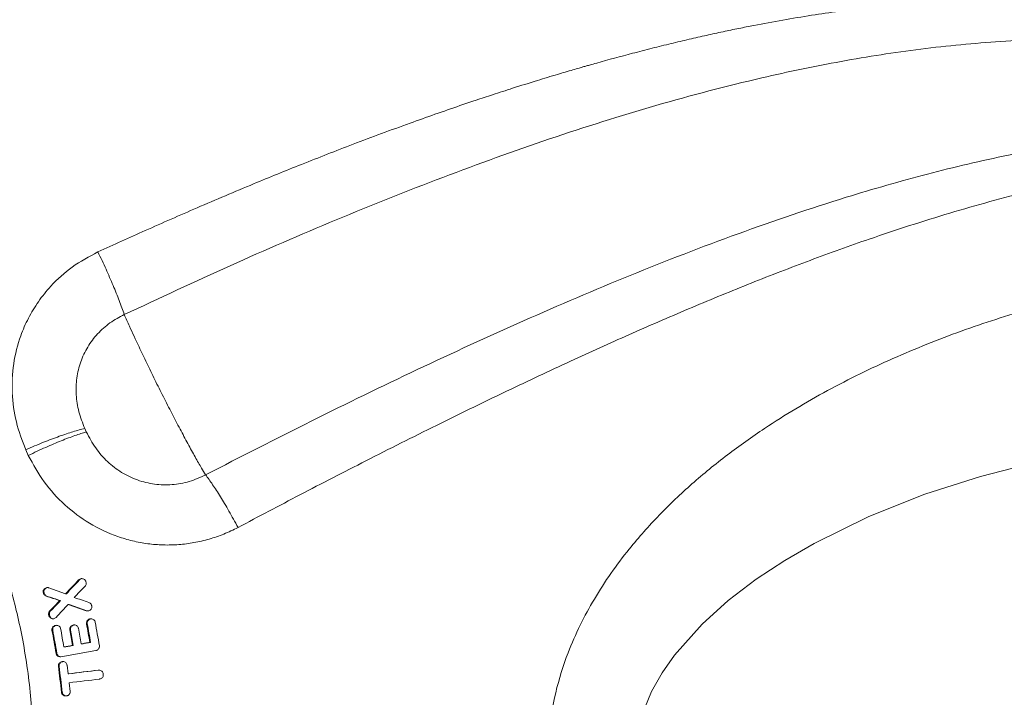
# Model space of a CAD drawing. Units: inches. Extents: x -917 to 927, y -122 to 157.
# Drawn here: x -22 to -16, y 49 to 53 of the extents above; entities that cross this region are included whole.
import ezdxf

# ---------------------------------------------------------------- set-up
doc = ezdxf.new("R2010")
doc.units = ezdxf.units.IN
doc.header["$MEASUREMENT"] = 0
doc.linetypes.add('SLD-Solid', pattern=[0])
doc.layers.get('0').update_dxf_attribs({"linetype": 'SLD-Solid'})

msp = doc.modelspace()

# ---------------------------------------------------------------- linework, layer by layer
at = {"linetype": 'SLD-Solid', "lineweight": 18}
for p, q in [((-22.0352, 50.3073), (-22.025, 50.2851)), ((-22.3985, 50.1341), (-22.4153, 50.1706)), ((-22.0697, 49.3322), (-22.0747, 49.3322)), ((-22.0284, 49.3211), (-22.0269, 49.3152)), ((-22.3012, 49.2468), (-22.3022, 49.2506)), ((-22.2972, 49.2506), (-22.3022, 49.2506)), ((-22.2962, 49.2468), (-22.3012, 49.2468)), ((-22.2972, 49.2506), (-22.2962, 49.2468)), ((-22.2661, 49.2817), (-22.1584, 49.2433)), ((-22.279, 49.2283), (-22.284, 49.2283)), ((-22.1903, 49.1989), (-22.1953, 49.1989)), ((-22.1534, 49.2433), (-22.1584, 49.2433)), ((-22.2555, 49.1324), (-22.2605, 49.1324)), ((-22.1409, 49.175), (-22.0265, 49.1342)), ((-22.1359, 49.175), (-22.1409, 49.175)), ((-22.1359, 49.175), (-22.0215, 49.1342)), ((-22.0215, 49.1342), (-22.0265, 49.1342)), ((-22.2624, 49.1081), (-22.2674, 49.1081)), ((-22.261, 49.1022), (-22.266, 49.1022)), ((-21.9964, 49.081), (-22.0014, 49.081)), ((-21.9941, 49.0814), (-21.9992, 49.0814)), ((-22.2411, 49.009), (-22.2461, 49.009)), ((-22.219, 49.0395), (-22.224, 49.0395)), ((-22.2167, 49.0399), (-22.2217, 49.0399)), ((-22.1267, 49.0115), (-22.1317, 49.0115)), ((-22.1045, 49.042), (-22.1095, 49.042)), ((-22.1023, 49.0424), (-22.1073, 49.0424)), ((-22.0186, 49.0504), (-22.0236, 49.0504)), ((-21.9972, 48.9304), (-22.0022, 48.9304)), ((-21.9629, 48.8781), (-22.1881, 48.8382)), ((-22.1644, 48.9007), (-22.1694, 48.9007)), ((-22.1087, 48.9106), (-22.1138, 48.9106)), ((-22.053, 48.9205), (-22.058, 48.9205)), ((-22.2144, 48.8593), (-22.2194, 48.8593)), ((-22.176, 48.8066), (-22.181, 48.8066)), ((-22.1742, 48.8068), (-22.1792, 48.8068)), ((-22.1998, 48.7774), (-22.2048, 48.7774)), ((-22.1492, 48.784), (-22.1425, 48.7281)), ((-21.9429, 48.7513), (-21.9479, 48.7513)), ((-22.1375, 48.7281), (-22.1425, 48.7281)), ((-22.1357, 48.6707), (-22.129, 48.6149)), ((-22.1796, 48.6083), (-22.1846, 48.6083))]:
    msp.add_line(p, q, dxfattribs=at)
at = {"linetype": 'SLD-Solid', "lineweight": 18, "flags": 128}
for points in [[(-9.7145, 49.2124), (-9.756, 49.2292), (-10.1418, 49.385), (-10.5606, 49.5469), (-11.023, 49.7113), (-11.5204, 49.8677), (-12.0515, 50.0085), (-12.4574, 50.0967), (-12.8804, 50.1702), (-13.3193, 50.2261), (-13.7833, 50.2621), (-14.2621, 50.2733), (-14.7529, 50.2564), (-15.3262, 50.198), (-15.6181, 50.151), (-15.9115, 50.091), (-16.2705, 49.9989), (-16.6284, 49.8838), (-16.9885, 49.7408), (-17.341, 49.5679), (-17.5297, 49.4583), (-17.7132, 49.337), (-17.8927, 49.1999), (-18.0619, 49.0469), (-18.2381, 48.848), (-18.3175, 48.7349), (-18.3864, 48.6136), (-18.449, 48.4608), (-18.4855, 48.2916), (-18.4899, 48.2108), (-18.4899, 48.2108), (-18.4899, 48.2108)], [(-22.1953, 49.1989), (-22.2064, 49.2026), (-22.2175, 49.2063), (-22.2286, 49.2099), (-22.2397, 49.2136), (-22.2508, 49.2173), (-22.2618, 49.221), (-22.2729, 49.2246), (-22.284, 49.2283)], [(-22.1903, 49.1989), (-22.2014, 49.2026), (-22.2125, 49.2063), (-22.2236, 49.2099), (-22.2347, 49.2136), (-22.2458, 49.2173), (-22.2568, 49.221), (-22.2679, 49.2246), (-22.279, 49.2283)], [(-22.1035, 49.2195), (-22.0916, 49.2156), (-22.0798, 49.2116), (-22.0679, 49.2076), (-22.056, 49.2036), (-22.0441, 49.1996), (-22.0322, 49.1956), (-22.0204, 49.1916), (-22.0085, 49.1876)], [(-21.9913, 49.1692), (-21.9912, 49.1687), (-21.9911, 49.1682), (-21.9909, 49.1677), (-21.9908, 49.1672), (-21.9907, 49.1668), (-21.9906, 49.1663), (-21.9905, 49.1658), (-21.9903, 49.1653)], [(-22.266, 49.1022), (-22.2661, 49.103), (-22.2663, 49.1037), (-22.2665, 49.1044), (-22.2667, 49.1052), (-22.2668, 49.1059), (-22.267, 49.1066), (-22.2672, 49.1073), (-22.2674, 49.1081)], [(-22.261, 49.1022), (-22.2611, 49.103), (-22.2613, 49.1037), (-22.2615, 49.1044), (-22.2617, 49.1052), (-22.2619, 49.1059), (-22.262, 49.1066), (-22.2622, 49.1073), (-22.2624, 49.1081)], [(-22.0014, 49.081), (-22.0011, 49.081), (-22.0008, 49.0811), (-22.0006, 49.0811), (-22.0003, 49.0812), (-22, 49.0812), (-21.9997, 49.0813), (-21.9994, 49.0813), (-21.9992, 49.0814)], [(-21.9964, 49.081), (-21.9961, 49.081), (-21.9958, 49.0811), (-21.9956, 49.0811), (-21.9953, 49.0812), (-21.995, 49.0812), (-21.9947, 49.0813), (-21.9944, 49.0813), (-21.9941, 49.0814)], [(-22.224, 49.0395), (-22.2237, 49.0396), (-22.2234, 49.0396), (-22.2231, 49.0397), (-22.2229, 49.0397), (-22.2226, 49.0398), (-22.2223, 49.0398), (-22.222, 49.0399), (-22.2217, 49.0399)], [(-22.219, 49.0395), (-22.2187, 49.0396), (-22.2184, 49.0396), (-22.2181, 49.0397), (-22.2179, 49.0397), (-22.2176, 49.0398), (-22.2173, 49.0398), (-22.217, 49.0399), (-22.2167, 49.0399)], [(-22.1095, 49.042), (-22.1093, 49.0421), (-22.109, 49.0421), (-22.1087, 49.0422), (-22.1084, 49.0422), (-22.1081, 49.0423), (-22.1079, 49.0423), (-22.1076, 49.0424), (-22.1073, 49.0424)], [(-22.1045, 49.042), (-22.1043, 49.0421), (-22.104, 49.0421), (-22.1037, 49.0422), (-22.1034, 49.0422), (-22.1031, 49.0423), (-22.1029, 49.0423), (-22.1026, 49.0424), (-22.1023, 49.0424)], [(-22.058, 48.9205), (-22.051, 48.9217), (-22.0441, 48.923), (-22.0371, 48.9242), (-22.0301, 48.9254), (-22.0232, 48.9267), (-22.0162, 48.9279), (-22.0092, 48.9291), (-22.0022, 48.9304)], [(-22.053, 48.9205), (-22.046, 48.9217), (-22.0391, 48.923), (-22.0321, 48.9242), (-22.0251, 48.9254), (-22.0181, 48.9267), (-22.0112, 48.9279), (-22.0042, 48.9291), (-21.9972, 48.9304)], [(-22.1694, 48.9007), (-22.1625, 48.902), (-22.1555, 48.9032), (-22.1486, 48.9044), (-22.1416, 48.9057), (-22.1346, 48.9069), (-22.1277, 48.9082), (-22.1207, 48.9094), (-22.1138, 48.9106)], [(-22.1644, 48.9007), (-22.1575, 48.902), (-22.1505, 48.9032), (-22.1436, 48.9044), (-22.1366, 48.9057), (-22.1296, 48.9069), (-22.1227, 48.9082), (-22.1157, 48.9094), (-22.1087, 48.9106)], [(-22.181, 48.8066), (-22.1808, 48.8066), (-22.1805, 48.8067), (-22.1803, 48.8067), (-22.1801, 48.8067), (-22.1798, 48.8067), (-22.1796, 48.8068), (-22.1794, 48.8068), (-22.1792, 48.8068)], [(-22.176, 48.8066), (-22.1758, 48.8066), (-22.1755, 48.8067), (-22.1753, 48.8067), (-22.1751, 48.8067), (-22.1748, 48.8067), (-22.1746, 48.8068), (-22.1744, 48.8068), (-22.1742, 48.8068)], [(-22.1425, 48.7281), (-22.1182, 48.731), (-22.0939, 48.7339), (-22.0695, 48.7368), (-22.0452, 48.7397), (-22.0209, 48.7426), (-21.9966, 48.7455), (-21.9722, 48.7484), (-21.9479, 48.7513)], [(-22.1375, 48.7281), (-22.1132, 48.731), (-22.0889, 48.7339), (-22.0645, 48.7368), (-22.0402, 48.7397), (-22.0159, 48.7426), (-21.9915, 48.7455), (-21.9672, 48.7484), (-21.9429, 48.7513)], [(-21.941, 48.6938), (-21.9654, 48.6909), (-21.9897, 48.688), (-22.014, 48.6851), (-22.0384, 48.6822), (-22.0627, 48.6794), (-22.087, 48.6765), (-22.1114, 48.6736), (-22.1357, 48.6707)], [(-21.916, 48.7271), (-21.916, 48.7268), (-21.916, 48.7265), (-21.9159, 48.7262), (-21.9159, 48.7259), (-21.9159, 48.7256), (-21.9158, 48.7253), (-21.9158, 48.725), (-21.9158, 48.7247)], [(-22.1527, 48.5856), (-22.153, 48.5856), (-22.1532, 48.5856), (-22.1534, 48.5855), (-22.1537, 48.5855), (-22.1539, 48.5855), (-22.1541, 48.5855), (-22.1543, 48.5854), (-22.1546, 48.5854)]]:
    msp.add_lwpolyline(points, dxfattribs=at)
at = {"linetype": 'SLD-Solid', "lineweight": 18}
for centre, radius, start, end in [((41.6253, -10.6367), 87.487, 136.728094, 136.808043), ((40.997, -10.0479), 86.6222, 136.724484, 136.805235), ((40.2176, -11.569), 87.0584, 135.647541, 135.713243), ((42.4934, -14.3547), 90.6846, 135.507094, 135.56594), ((42.6365, -14.4966), 90.8826, 135.504324, 135.563044), ((42.4524, -11.519), 88.6345, 136.78262, 136.856998), ((41.6847, 60.3366), 64.6436, 190.045981, 190.182455), ((41.9284, 60.369), 65.1722, 190.03838, 190.17204), ((41.9334, 60.369), 65.1722, 190.03838, 190.17204), ((41.1669, 60.2388), 64.3432, 190.0424, 190.149227), ((41.3692, 60.2691), 64.4911, 190.053127, 190.144127), ((41.3742, 60.2691), 64.4911, 190.053127, 190.144127), ((42.5546, 60.4801), 65.6385, 190.053884, 190.143296), ((41.1383, 60.249), 64.147, 190.054078, 190.162951), ((41.1433, 60.249), 64.147, 190.054078, 190.162951), ((41.8667, 56.35), 64.5175, 186.740573, 186.891808), ((41.7586, 56.3363), 64.4036, 186.740243, 186.891746)]:
    msp.add_arc(centre, radius, start, end, dxfattribs=at)
for points, knots in [([(-16.8743, 59.5084), (-17.0255, 59.4653), (-17.328, 59.3791), (-17.7955, 59.2082), (-18.2676, 59.0018), (-18.712, 58.7686), (-19.1224, 58.5158), (-19.4966, 58.2498), (-19.8627, 57.9493), (-20.2159, 57.6116), (-20.5499, 57.2352), (-20.8041, 56.8911), (-20.9892, 56.5973), (-21.1182, 56.366), (-21.2352, 56.1252), (-21.3322, 55.8882), (-21.4099, 55.6578), (-21.4692, 55.4344), (-21.5122, 55.204), (-21.5355, 54.9566), (-21.5302, 54.738), (-21.5023, 54.5525), (-21.4655, 54.409), (-21.4079, 54.2634), (-21.3331, 54.1387), (-21.2487, 54.0404), (-21.1652, 53.9674), (-21.0616, 53.9019), (-20.938, 53.8496), (-20.8258, 53.8217), (-20.7055, 53.8027), (-20.5792, 53.7934), (-20.3672, 53.7965), (-20.0909, 53.8258), (-19.7522, 53.8843), (-19.3169, 53.9727), (-18.795, 54.0799), (-18.1801, 54.1859), (-17.5569, 54.2548), (-16.9367, 54.2846), (-16.3253, 54.2747), (-15.7233, 54.2297), (-15.1273, 54.1513), (-14.5096, 54.0367), (-13.877, 53.8831), (-13.2345, 53.6901), (-12.6077, 53.4676), (-11.9994, 53.2195), (-11.4115, 52.9518), (-10.8661, 52.6808), (-10.3617, 52.4135), (-9.8964, 52.1556), (-9.4516, 51.9025), (-9.0296, 51.6603), (-8.6324, 51.4357), (-8.2953, 51.2532), (-8.0121, 51.1107), (-7.7758, 51.0022), (-7.557, 50.9142), (-7.3578, 50.8494), (-7.1794, 50.8082), (-7.0261, 50.7912), (-6.8977, 50.7969), (-6.7935, 50.8247), (-6.7118, 50.8757), (-6.6542, 50.9515), (-6.6217, 51.0518), (-6.6149, 51.1735), (-6.6333, 51.3146), (-6.6757, 51.4717), (-6.7411, 51.6432), (-6.8425, 51.8502), (-6.9511, 52.0407), (-7.0484, 52.172), (-7.0768, 52.2103)], [0, 0, 0, 0, 0.020933, 0.041865, 0.063017, 0.084169, 0.101512, 0.118867, 0.136206, 0.154108, 0.172027, 0.189919, 0.198958, 0.207998, 0.217116, 0.226234, 0.233867, 0.2415, 0.249256, 0.257009, 0.265767, 0.270249, 0.274728, 0.279529, 0.284455, 0.287481, 0.290584, 0.293698, 0.29752, 0.301495, 0.303198, 0.307672, 0.312152, 0.321339, 0.33182, 0.342313, 0.360277, 0.378237, 0.396328, 0.414417, 0.431961, 0.449505, 0.467275, 0.485046, 0.505512, 0.525997, 0.546467, 0.567492, 0.588534, 0.60956, 0.62884, 0.648132, 0.667409, 0.687256, 0.707122, 0.726962, 0.741958, 0.756966, 0.771961, 0.787455, 0.802963, 0.818458, 0.833448, 0.848451, 0.86344, 0.878933, 0.894441, 0.909935, 0.925048, 0.940182, 0.955321, 0.970439, 0.991361, 1, 1, 1, 1]), ([(-21.9501, 51.4437), (-21.8487, 51.4898), (-21.6364, 51.5866), (-21.3024, 51.7332), (-20.9668, 51.8752), (-20.6321, 52.0115), (-20.2966, 52.1425), (-19.9567, 52.2686), (-19.6936, 52.3611), (-19.5162, 52.4211), (-19.4035, 52.4584), (-19.2711, 52.5013), (-19.1318, 52.545), (-19.0021, 52.5843), (-18.9126, 52.6108), (-18.856, 52.6272), (-18.8249, 52.6362), (-18.8024, 52.6426), (-18.775, 52.6504), (-18.6783, 52.6777), (-18.5441, 52.7141), (-18.3846, 52.7552), (-18.2629, 52.7852), (-18.1463, 52.8129), (-18.0347, 52.8383), (-17.9282, 52.8615), (-17.8267, 52.8827), (-17.6367, 52.9206), (-17.3632, 52.9688), (-17.0119, 53.0178), (-16.6621, 53.0532), (-16.3117, 53.0738), (-15.9587, 53.0778), (-15.656, 53.0664), (-15.4002, 53.0458), (-15.1879, 53.0212), (-14.9808, 52.9897), (-14.779, 52.9515), (-14.5967, 52.9099), (-14.4342, 52.8671), (-14.2915, 52.8247), (-14.1501, 52.7778), (-14.0362, 52.7355), (-13.9482, 52.7001), (-13.8898, 52.6753), (-13.8342, 52.6505), (-13.7815, 52.6258), (-13.7317, 52.6011), (-13.6847, 52.5765), (-13.6405, 52.552), (-13.5863, 52.5201), (-13.5262, 52.4814), (-13.4726, 52.441), (-13.4378, 52.4099), (-13.4169, 52.3886), (-13.3997, 52.3681), (-13.3833, 52.3442), (-13.3723, 52.3203), (-13.369, 52.2978), (-13.3701, 52.2824), (-13.3746, 52.2679), (-13.3825, 52.2544), (-13.3936, 52.2418), (-13.4088, 52.2294), (-13.4286, 52.2175), (-13.4533, 52.206), (-13.4823, 52.1954), (-13.5461, 52.1768), (-13.6524, 52.158), (-13.8002, 52.1411), (-13.9518, 52.128), (-14.1133, 52.1154), (-14.2778, 52.1023), (-14.4406, 52.0882), (-14.6144, 52.0711), (-14.8007, 52.0498), (-15.0141, 52.0212), (-15.2268, 51.9876), (-15.5411, 51.9304), (-15.9541, 51.8392), (-16.4678, 51.6979), (-16.939, 51.5453), (-17.3653, 51.392), (-17.7456, 51.2447), (-18.1267, 51.0879), (-18.5063, 50.9235), (-18.8943, 50.7481), (-19.315, 50.5507), (-19.7622, 50.3332), (-20.2159, 50.105), (-20.6417, 49.8854), (-20.9161, 49.7402), (-21.0486, 49.67)], [0, 0, 0, 0, 0.018155, 0.038033, 0.05964, 0.077922, 0.097507, 0.119147, 0.138081, 0.144026, 0.150462, 0.157973, 0.167403, 0.175023, 0.180831, 0.183165, 0.184993, 0.186314, 0.187128, 0.189823, 0.203329, 0.210758, 0.217892, 0.22473, 0.231272, 0.237517, 0.243466, 0.249117, 0.27093, 0.291538, 0.310944, 0.332564, 0.353421, 0.373532, 0.386527, 0.399281, 0.4118, 0.424091, 0.436159, 0.445396, 0.454303, 0.462883, 0.472125, 0.476065, 0.479841, 0.483454, 0.486903, 0.490189, 0.493314, 0.496278, 0.499082, 0.504346, 0.508719, 0.510582, 0.512239, 0.513701, 0.514984, 0.516972, 0.517853, 0.518717, 0.519617, 0.520598, 0.521695, 0.522935, 0.524541, 0.526385, 0.528479, 0.530831, 0.539808, 0.550023, 0.560154, 0.56945, 0.581323, 0.591792, 0.600539, 0.614354, 0.627038, 0.640731, 0.654263, 0.685855, 0.717664, 0.749725, 0.773272, 0.796666, 0.820163, 0.843779, 0.866856, 0.891843, 0.921452, 0.949348, 0.975531, 1, 1, 1, 1]), ([(-21.2576, 50.0089), (-21.0308, 50.1254), (-20.5775, 50.358), (-19.8951, 50.6893), (-19.2107, 51.0039), (-18.5223, 51.2981), (-17.8296, 51.5668), (-17.1919, 51.7829), (-16.6117, 51.9495), (-16.0899, 52.0723), (-15.5684, 52.1652), (-15.0637, 52.2239), (-14.578, 52.2509), (-14.1338, 52.2533), (-13.8149, 52.2452), (-13.6182, 52.2455), (-13.5213, 52.2494), (-13.4475, 52.2578), (-13.4048, 52.2746), (-13.3944, 52.2882), (-13.3924, 52.2947), (-13.3921, 52.2998), (-13.3929, 52.3052), (-13.3955, 52.3126), (-13.4011, 52.3218), (-13.4203, 52.3438), (-13.4577, 52.3704), (-13.5297, 52.412), (-13.6909, 52.4863), (-13.9445, 52.5749), (-14.2726, 52.6631), (-14.6061, 52.7297), (-14.9428, 52.777), (-15.2819, 52.8056), (-15.6805, 52.8182), (-16.1379, 52.8046), (-16.6527, 52.755), (-17.1655, 52.6751), (-17.7341, 52.5566), (-18.3605, 52.3921), (-19.0455, 52.1759), (-19.7317, 51.9282), (-20.4173, 51.654), (-21.1009, 51.3586), (-21.5538, 51.1465), (-21.7805, 51.0403)], [0, 0, 0, 0, 0.042207, 0.084341, 0.126527, 0.168891, 0.211582, 0.254406, 0.286452, 0.318492, 0.350551, 0.382709, 0.412031, 0.441294, 0.466727, 0.473286, 0.479714, 0.485833, 0.488191, 0.488842, 0.489143, 0.489436, 0.489734, 0.490047, 0.490731, 0.491489, 0.494919, 0.49863, 0.50629, 0.526931, 0.547699, 0.568478, 0.58913, 0.609724, 0.630328, 0.6613, 0.692004, 0.722523, 0.752989, 0.793691, 0.834646, 0.875941, 0.917254, 0.958567, 1, 1, 1, 1]), ([(-25.3701, 51.9788), (-25.4738, 51.9973), (-25.6692, 52.0322), (-25.9481, 52.0523), (-26.1907, 52.0536), (-26.3965, 52.0417), (-26.5665, 52.023), (-26.7962, 51.9879), (-27.0909, 51.9207), (-27.4492, 51.7982), (-27.783, 51.6447), (-28.0934, 51.4632), (-28.382, 51.2552), (-28.6495, 51.0209), (-28.8944, 50.7618), (-29.1146, 50.4803), (-29.3081, 50.1788), (-29.4732, 49.86), (-29.6086, 49.5267), (-29.713, 49.1818), (-29.7855, 48.8284), (-29.8255, 48.4696), (-29.8327, 48.1085), (-29.8069, 47.7483), (-29.7484, 47.3921), (-29.6577, 47.0432), (-29.5357, 46.7045), (-29.3833, 46.379), (-29.2019, 46.0697), (-28.993, 45.7792), (-28.7586, 45.5101), (-28.5006, 45.2648), (-28.2214, 45.0455), (-27.9658, 44.8814), (-27.7433, 44.7611), (-27.5574, 44.6734), (-27.3618, 44.5942), (-27.1548, 44.5243), (-26.9446, 44.4673), (-26.7457, 44.4259), (-26.5641, 44.398), (-26.385, 44.379), (-26.1813, 44.3678), (-25.946, 44.3693), (-25.6941, 44.3886), (-25.4459, 44.4253), (-25.1713, 44.4851), (-24.8698, 44.5769), (-24.5438, 44.7117), (-24.2315, 44.8773), (-23.9358, 45.0724), (-23.6592, 45.2952), (-23.403, 45.5447), (-23.1656, 45.8243), (-22.9807, 46.0907), (-22.842, 46.3287), (-22.7449, 46.5197), (-22.6643, 46.7016), (-22.5989, 46.8709), (-22.5458, 47.029), (-22.4987, 47.1905), (-22.4565, 47.3628), (-22.4192, 47.5541), (-22.3908, 47.7529), (-22.3725, 47.9553), (-22.3623, 48.2168), (-22.3735, 48.5401), (-22.415, 48.8535), (-22.4643, 49.0928), (-22.5037, 49.2486), (-22.542, 49.3788), (-22.5778, 49.4881), (-22.6169, 49.5976), (-22.668, 49.7275), (-22.7336, 49.8766), (-22.8108, 50.0326), (-22.9282, 50.2454), (-23.095, 50.5023), (-23.3243, 50.79), (-23.5717, 51.0461), (-23.7899, 51.2336), (-23.9654, 51.3651), (-24.0955, 51.4542), (-24.2364, 51.5421), (-24.3992, 51.6336), (-24.5932, 51.7292), (-24.8205, 51.8236), (-25.082, 51.9126), (-25.2708, 51.956), (-25.3701, 51.9788)], [0, 0, 0, 0, 0.013462, 0.025365, 0.035709, 0.044494, 0.05172, 0.057577, 0.074201, 0.090253, 0.105809, 0.120906, 0.135869, 0.150829, 0.165789, 0.180747, 0.195704, 0.210659, 0.225614, 0.240567, 0.255521, 0.270473, 0.285426, 0.300378, 0.315331, 0.330285, 0.345239, 0.360193, 0.37515, 0.390108, 0.405066, 0.420026, 0.434988, 0.449951, 0.458504, 0.467144, 0.476101, 0.485387, 0.494998, 0.503907, 0.511335, 0.518476, 0.526942, 0.537419, 0.548552, 0.559237, 0.569474, 0.584439, 0.599401, 0.614362, 0.629322, 0.644281, 0.659238, 0.674396, 0.690384, 0.699874, 0.708893, 0.717178, 0.724728, 0.731534, 0.737979, 0.745693, 0.753631, 0.762242, 0.770671, 0.778895, 0.794787, 0.810832, 0.818168, 0.825201, 0.830855, 0.835077, 0.839549, 0.845359, 0.852508, 0.859896, 0.867122, 0.882937, 0.898246, 0.913327, 0.927771, 0.934574, 0.941096, 0.94776, 0.955648, 0.964816, 0.975264, 0.986992, 1, 1, 1, 1]), ([(-22.4153, 50.1706), (-22.4377, 50.2297), (-22.4823, 50.3478), (-22.5076, 50.5359), (-22.4986, 50.7241), (-22.4577, 50.886), (-22.4, 51.019), (-22.3353, 51.1265), (-22.2435, 51.2399), (-22.1184, 51.3546), (-22.0068, 51.4136), (-21.9501, 51.4437)], [0, 0, 0, 0, 0.125517, 0.2504953, 0.3755159, 0.5001285, 0.5820324, 0.6648426, 0.7500628, 0.8727697, 1, 1, 1, 1]), ([(-21.7805, 51.0403), (-21.7908, 51.0696), (-21.8109, 51.1264), (-21.8517, 51.2276), (-21.8987, 51.3353), (-21.9326, 51.4068), (-21.9501, 51.4437)], [0, 0, 0, 0, 0.257653, 0.500001, 0.742347, 1, 1, 1, 1]), ([(-19.0501, 48.2108), (-19.049, 48.2556), (-19.0457, 48.3886), (-19.0089, 48.6098), (-18.9367, 48.8418), (-18.8487, 49.0418), (-18.756, 49.2124), (-18.6498, 49.3762), (-18.5122, 49.5587), (-18.3395, 49.7531), (-18.1273, 49.9548), (-17.9002, 50.1403), (-17.6105, 50.3459), (-17.2557, 50.5578), (-16.831, 50.7649), (-16.3941, 50.9394), (-15.9821, 51.0724), (-15.6025, 51.1727), (-15.2558, 51.2479), (-14.9093, 51.308), (-14.4875, 51.3638), (-13.9942, 51.4036), (-13.4357, 51.4154), (-12.8847, 51.3966), (-12.3439, 51.3496), (-11.8153, 51.2769), (-11.2585, 51.1738), (-10.6818, 51.0371), (-10.0951, 50.8674), (-9.5868, 50.6972), (-9.1494, 50.5358), (-8.7747, 50.389), (-8.4241, 50.2467), (-8.1066, 50.1165), (-7.8211, 50.0019), (-7.5656, 49.9053), (-7.3315, 49.8264), (-7.1203, 49.7697), (-6.9336, 49.7379), (-6.7754, 49.7333), (-6.6459, 49.7568), (-6.5442, 49.8049), (-6.4685, 49.876), (-6.4208, 49.9689), (-6.3991, 50.0721), (-6.4064, 50.1484), (-6.4097, 50.1828)], [0, 0, 0, 0, 0.005788, 0.017191, 0.028867, 0.037253, 0.045641, 0.054261, 0.062882, 0.075804, 0.08873, 0.101994, 0.11526, 0.136887, 0.158522, 0.180711, 0.202904, 0.220079, 0.237254, 0.25456, 0.271867, 0.300656, 0.329474, 0.358271, 0.387874, 0.417498, 0.447105, 0.484886, 0.522699, 0.560485, 0.589623, 0.618789, 0.647951, 0.677083, 0.704008, 0.730948, 0.757868, 0.785516, 0.813187, 0.84083, 0.867789, 0.894772, 0.921735, 0.949433, 0.977151, 1, 1, 1, 1]), ([(-21.7805, 51.0403), (-21.8121, 51.0238), (-21.8752, 50.9907), (-21.9547, 50.9188), (-22.019, 50.8336), (-22.0646, 50.7369), (-22.0899, 50.6323), (-22.0935, 50.5235), (-22.0762, 50.4129), (-22.049, 50.3429), (-22.0352, 50.3073)], [0, 0, 0, 0, 0.122985, 0.2462, 0.368759, 0.492188, 0.615536, 0.740539, 0.868198, 1, 1, 1, 1]), ([(-21.7805, 51.0403), (-21.7697, 51.0159), (-21.742, 50.9531), (-21.6928, 50.8467), (-21.6367, 50.7291), (-21.5839, 50.6209), (-21.5293, 50.5118), (-21.4747, 50.4047), (-21.4215, 50.3027), (-21.3708, 50.2079), (-21.324, 50.123), (-21.286, 50.0563), (-21.2658, 50.0227), (-21.2576, 50.0089)], [0, 0, 0, 0, 0.08108, 0.208205, 0.299425, 0.390645, 0.482092, 0.573538, 0.663989, 0.754441, 0.845521, 0.936601, 1, 1, 1, 1]), ([(-22.0352, 50.3073), (-22.059, 50.3012), (-22.1051, 50.2894), (-22.1974, 50.2584), (-22.3023, 50.2185), (-22.3769, 50.1869), (-22.4153, 50.1706)], [0, 0, 0, 0, 0.2579993, 0.5000024, 0.7420042, 1, 1, 1, 1]), ([(-22.3985, 50.1341), (-22.3607, 50.1518), (-22.2874, 50.1861), (-22.1843, 50.2299), (-22.0936, 50.2645), (-22.0483, 50.2781), (-22.025, 50.2851)], [0, 0, 0, 0, 0.257997, 0.499997, 0.741998, 1, 1, 1, 1]), ([(-22.025, 50.2851), (-22.006, 50.2499), (-21.9687, 50.1805), (-21.8912, 50.092), (-21.7998, 50.0215), (-21.6968, 49.9723), (-21.5861, 49.9454), (-21.4727, 49.9423), (-21.3603, 49.9616), (-21.2919, 49.9931), (-21.2576, 50.0089)], [0, 0, 0, 0, 0.1312452, 0.2590104, 0.383307, 0.5071553, 0.6298741, 0.7530865, 0.8761625, 1, 1, 1, 1]), ([(-21.0486, 49.67), (-21.0787, 49.6552), (-21.1385, 49.6257), (-21.2338, 49.5936), (-21.3309, 49.5707), (-21.4304, 49.5582), (-21.53, 49.5559), (-21.63, 49.5641), (-21.728, 49.5823), (-21.8559, 49.6199), (-22.0073, 49.691), (-22.1675, 49.8114), (-22.3028, 49.9596), (-22.3666, 50.0759), (-22.3985, 50.1341)], [0, 0, 0, 0, 0.063244, 0.12571, 0.18904, 0.250806, 0.313991, 0.376089, 0.438827, 0.500742, 0.62589, 0.750228, 0.875256, 1, 1, 1, 1]), ([(-21.0486, 49.67), (-21.0682, 49.7059), (-21.1063, 49.7756), (-21.1625, 49.8702), (-21.2145, 49.9511), (-21.2429, 49.9892), (-21.2576, 50.0089)], [0, 0, 0, 0, 0.2576546, 0.4999975, 0.7423417, 1, 1, 1, 1]), ([(-22.0747, 49.3322), (-22.0724, 49.3343), (-22.0676, 49.3384), (-22.0584, 49.3412), (-22.0489, 49.341), (-22.04, 49.3376), (-22.033, 49.3315), (-22.0295, 49.3255), (-22.0286, 49.3219), (-22.0284, 49.3211)], [0, 0, 0, 0, 0.161552, 0.323214, 0.486836, 0.649242, 0.807086, 0.959247, 1, 1, 1, 1]), ([(-22.0697, 49.3322), (-22.0674, 49.3343), (-22.0627, 49.3385), (-22.0567, 49.3399), (-22.0537, 49.3406)], [0, 0, 0, 0, 0.510284, 1, 1, 1, 1]), ([(-22.0269, 49.3152), (-22.0265, 49.3124), (-22.0257, 49.3067), (-22.0282, 49.298), (-22.0319, 49.2934), (-22.0338, 49.291)], [0, 0, 0, 0, 0.326701, 0.653524, 1, 1, 1, 1]), ([(-22.3022, 49.2506), (-22.3026, 49.2535), (-22.3034, 49.2592), (-22.3009, 49.2677), (-22.2959, 49.2751), (-22.2885, 49.2806), (-22.2796, 49.2835), (-22.2718, 49.2834), (-22.2675, 49.2821), (-22.2661, 49.2817)], [0, 0, 0, 0, 0.148875, 0.29781, 0.448925, 0.604659, 0.764856, 0.927376, 1, 1, 1, 1]), ([(-22.284, 49.2283), (-22.2867, 49.2295), (-22.2922, 49.232), (-22.2984, 49.2386), (-22.3003, 49.2441), (-22.3012, 49.2468)], [0, 0, 0, 0, 0.339098, 0.678846, 1, 1, 1, 1]), ([(-22.2972, 49.2506), (-22.2976, 49.2535), (-22.2984, 49.2592), (-22.2959, 49.2678), (-22.2909, 49.2751), (-22.2836, 49.2807), (-22.2778, 49.2822), (-22.2749, 49.2829)], [0, 0, 0, 0, 0.195915, 0.391915, 0.590784, 0.795766, 1, 1, 1, 1]), ([(-22.279, 49.2283), (-22.2817, 49.2295), (-22.2872, 49.232), (-22.2934, 49.2386), (-22.2953, 49.2441), (-22.2962, 49.2468)], [0, 0, 0, 0, 0.339107, 0.678863, 1, 1, 1, 1]), ([(-22.0085, 49.1876), (-22.0057, 49.1864), (-22.0003, 49.1839), (-21.9941, 49.1773), (-21.9922, 49.1718), (-21.9913, 49.1692)], [0, 0, 0, 0, 0.3417477, 0.6841904, 1, 1, 1, 1]), ([(-22.2674, 49.1081), (-22.2678, 49.1109), (-22.2686, 49.1166), (-22.2662, 49.1254), (-22.2625, 49.13), (-22.2605, 49.1324)], [0, 0, 0, 0, 0.326142, 0.652431, 1, 1, 1, 1]), ([(-22.2624, 49.1081), (-22.2628, 49.1109), (-22.2636, 49.1166), (-22.2612, 49.1254), (-22.2575, 49.13), (-22.2555, 49.1324)], [0, 0, 0, 0, 0.326114, 0.652376, 1, 1, 1, 1]), ([(-21.9903, 49.1653), (-21.9899, 49.1624), (-21.9891, 49.1567), (-21.9916, 49.1483), (-21.9966, 49.1409), (-22.0039, 49.1354), (-22.0128, 49.1325), (-22.0207, 49.1325), (-22.0251, 49.1338), (-22.0265, 49.1342)], [0, 0, 0, 0, 0.147821, 0.295712, 0.445773, 0.600858, 0.761072, 0.9243, 1, 1, 1, 1]), ([(-22.2197, 49.0911), (-22.222, 49.0891), (-22.2267, 49.085), (-22.2359, 49.0822), (-22.2454, 49.0824), (-22.2542, 49.0857), (-22.2613, 49.0918), (-22.2647, 49.0978), (-22.2657, 49.1014), (-22.266, 49.1022)], [0, 0, 0, 0, 0.160592, 0.321295, 0.483987, 0.645996, 0.804214, 0.957354, 1, 1, 1, 1]), ([(-22.235, 49.0828), (-22.2367, 49.0827), (-22.2417, 49.0826), (-22.2492, 49.0858), (-22.2563, 49.0918), (-22.2597, 49.0978), (-22.2607, 49.1014), (-22.261, 49.1022)], [0, 0, 0, 0, 0.151474, 0.417939, 0.678136, 0.929962, 1, 1, 1, 1]), ([(-22.0236, 49.0504), (-22.0239, 49.0533), (-22.0243, 49.059), (-22.0213, 49.0673), (-22.0158, 49.0743), (-22.0088, 49.0791), (-22.0037, 49.0804), (-22.0014, 49.081)], [0, 0, 0, 0, 0.20509, 0.410247, 0.618742, 0.834361, 1, 1, 1, 1]), ([(-22.0186, 49.0504), (-22.0188, 49.0533), (-22.0193, 49.059), (-22.0162, 49.0673), (-22.0108, 49.0743), (-22.0038, 49.0791), (-21.9986, 49.0804), (-21.9964, 49.081)], [0, 0, 0, 0, 0.20506, 0.410199, 0.618673, 0.834305, 1, 1, 1, 1]), ([(-21.9992, 49.0814), (-21.996, 49.0816), (-21.9897, 49.0821), (-21.9807, 49.0788), (-21.9734, 49.073), (-21.9692, 49.0663), (-21.9682, 49.0619), (-21.9678, 49.0603)], [0, 0, 0, 0, 0.224515, 0.449371, 0.670032, 0.882878, 1, 1, 1, 1]), ([(-22.2461, 49.009), (-22.2463, 49.0118), (-22.2468, 49.0176), (-22.2437, 49.026), (-22.2383, 49.033), (-22.2313, 49.0377), (-22.2262, 49.039), (-22.224, 49.0395)], [0, 0, 0, 0, 0.206087, 0.412258, 0.621457, 0.837069, 1, 1, 1, 1]), ([(-22.2411, 49.009), (-22.2413, 49.0118), (-22.2418, 49.0176), (-22.2387, 49.026), (-22.2333, 49.033), (-22.2263, 49.0377), (-22.2212, 49.039), (-22.219, 49.0395)], [0, 0, 0, 0, 0.206067, 0.412207, 0.62139, 0.837015, 1, 1, 1, 1]), ([(-22.2217, 49.0399), (-22.2186, 49.0402), (-22.2124, 49.0407), (-22.2034, 49.0374), (-22.1961, 49.0317), (-22.1919, 49.025), (-22.1909, 49.0205), (-22.1905, 49.0188)], [0, 0, 0, 0, 0.223426, 0.447169, 0.667206, 0.88028, 1, 1, 1, 1]), ([(-22.1317, 49.0115), (-22.1319, 49.0143), (-22.1324, 49.0201), (-22.1293, 49.0284), (-22.1239, 49.0354), (-22.1169, 49.0402), (-22.1118, 49.0415), (-22.1095, 49.042)], [0, 0, 0, 0, 0.205589, 0.411256, 0.620071, 0.835635, 1, 1, 1, 1]), ([(-22.1267, 49.0115), (-22.1269, 49.0143), (-22.1274, 49.0201), (-22.1243, 49.0284), (-22.1189, 49.0354), (-22.1119, 49.0402), (-22.1068, 49.0415), (-22.1045, 49.042)], [0, 0, 0, 0, 0.205567, 0.411209, 0.620012, 0.835566, 1, 1, 1, 1]), ([(-22.1073, 49.0424), (-22.1042, 49.0427), (-22.0979, 49.0432), (-22.0889, 49.0399), (-22.0816, 49.0341), (-22.0774, 49.0274), (-22.0764, 49.023), (-22.076, 49.0213)], [0, 0, 0, 0, 0.223971, 0.448274, 0.668654, 0.881676, 1, 1, 1, 1]), ([(-21.9408, 48.9087), (-21.9405, 48.9058), (-21.9401, 48.9001), (-21.9431, 48.8918), (-21.9485, 48.8848), (-21.9555, 48.88), (-21.9607, 48.8787), (-21.9629, 48.8781)], [0, 0, 0, 0, 0.204869, 0.409819, 0.617812, 0.832774, 1, 1, 1, 1]), ([(-22.2194, 48.8593), (-22.2186, 48.8565), (-22.2171, 48.8509), (-22.2113, 48.8441), (-22.2038, 48.8394), (-22.1956, 48.8374), (-22.1904, 48.838), (-22.1881, 48.8382)], [0, 0, 0, 0, 0.206098, 0.412281, 0.621483, 0.837089, 1, 1, 1, 1]), ([(-22.2144, 48.8593), (-22.2136, 48.8565), (-22.2121, 48.8509), (-22.2063, 48.8442), (-22.1991, 48.8394), (-22.1935, 48.8385), (-22.1908, 48.8381)], [0, 0, 0, 0, 0.253147, 0.5064, 0.763362, 1, 1, 1, 1]), ([(-22.2048, 48.7774), (-22.2049, 48.7802), (-22.205, 48.786), (-22.2015, 48.7942), (-22.1956, 48.8009), (-22.1884, 48.8052), (-22.1832, 48.8062), (-22.181, 48.8066)], [0, 0, 0, 0, 0.206056, 0.412188, 0.621352, 0.836937, 1, 1, 1, 1]), ([(-22.1998, 48.7774), (-22.1999, 48.7802), (-22.2, 48.786), (-22.1965, 48.7942), (-22.1906, 48.8009), (-22.1834, 48.8052), (-22.1782, 48.8062), (-22.176, 48.8066)], [0, 0, 0, 0, 0.206034, 0.412149, 0.621302, 0.836897, 1, 1, 1, 1]), ([(-22.1792, 48.8068), (-22.176, 48.8069), (-22.1698, 48.807), (-22.161, 48.8033), (-22.1541, 48.7971), (-22.1503, 48.7902), (-22.1495, 48.7856), (-22.1492, 48.784)], [0, 0, 0, 0, 0.223425, 0.447176, 0.667195, 0.880255, 1, 1, 1, 1]), ([(-21.9479, 48.7513), (-21.9446, 48.7513), (-21.9379, 48.7515), (-21.9285, 48.7475), (-21.9212, 48.7409), (-21.9172, 48.7336), (-21.9163, 48.7288), (-21.916, 48.7271)], [0, 0, 0, 0, 0.224531, 0.449389, 0.670229, 0.883328, 1, 1, 1, 1]), ([(-21.9158, 48.7247), (-21.9157, 48.7217), (-21.9156, 48.7156), (-21.9193, 48.707), (-21.9254, 48.6999), (-21.9331, 48.6953), (-21.9386, 48.6943), (-21.941, 48.6938)], [0, 0, 0, 0, 0.205083, 0.410225, 0.618558, 0.833936, 1, 1, 1, 1]), ([(-22.129, 48.6149), (-22.1289, 48.612), (-22.1288, 48.6062), (-22.1323, 48.5981), (-22.1381, 48.5914), (-22.1453, 48.5871), (-22.1505, 48.5861), (-22.1527, 48.5856)], [0, 0, 0, 0, 0.20573, 0.411555, 0.620092, 0.834884, 1, 1, 1, 1]), ([(-22.1546, 48.5854), (-22.1577, 48.5853), (-22.164, 48.5852), (-22.1728, 48.589), (-22.1797, 48.5952), (-22.1835, 48.6021), (-22.1843, 48.6066), (-22.1846, 48.6083)], [0, 0, 0, 0, 0.223658, 0.447627, 0.668212, 0.881945, 1, 1, 1, 1]), ([(-22.1528, 48.5856), (-22.1549, 48.5856), (-22.16, 48.5855), (-22.1678, 48.589), (-22.1747, 48.5951), (-22.1785, 48.6021), (-22.1793, 48.6066), (-22.1796, 48.6083)], [0, 0, 0, 0, 0.15728, 0.40043, 0.6399, 0.871908, 1, 1, 1, 1])]:
    msp.add_open_spline(points, degree=3, knots=knots, dxfattribs=at)

doc.saveas('drawing.dxf')
